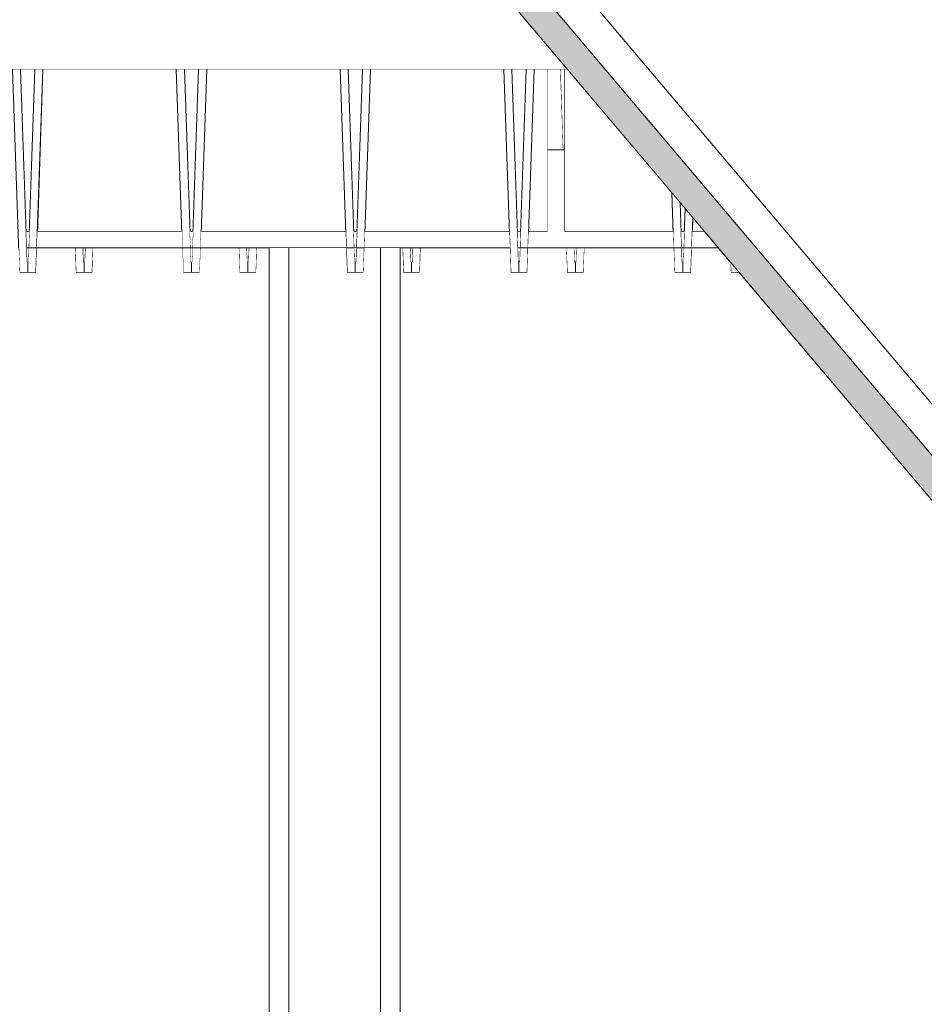
# Model space of a CAD drawing. Units: millimetres. Extents: x 5033201632 to 5033254940, y -4800 to 34800.
# Drawn here: x 5033220638 to 5033221190, y 26153 to 26754 of the extents above; entities that cross this region are included whole.
import ezdxf

# ---------------------------------------------------------------- set-up
doc = ezdxf.new("R2010")
doc.units = ezdxf.units.MM
doc.header["$MEASUREMENT"] = 0
doc.linetypes.add('Wipeout_Contour', pattern=[1000, 0, -1000])
for name, color, linetype in [('Interior - Stair & Railing', 7, 'Continuous'), ('Structural - Bearing', 7, 'Continuous'), ('Terastala.Tekla', 7, 'Continuous')]:
    doc.layers.add(name, color=color, linetype=linetype)
for name, color, linetype, lineweight in [('Interior - Stair & Railing_Pen_No__1', 7, 'Continuous', 13), ('Structural - Bearing_Pen_No__1', 7, 'Continuous', 13), ('Terastala.Tekla_Pen_No__1', 7, 'Continuous', 13)]:
    doc.layers.add(name, color=color, linetype=linetype, lineweight=lineweight)
doc.layers.add('Structural - Bearing_Pen_No__87', color=7, linetype='Continuous', lineweight=20, true_color=0x6a6a6a)
doc.layers.add('Terastala.Tekla_Pen_No__160', color=7, linetype='Continuous', lineweight=20, true_color=0xb4a35c)

# ---------------------------------------------------------------- blocks, each defined once
blk = doc.blocks.new('Section Element_15', base_point=(5040294756.51, 0))
at = {"color": 254, "linetype": 'Wipeout_Contour', "lineweight": 0, "ltscale": 15099661652.87204}
blk.add_wipeout([(5033220972.17, 26724.03), (5033220339.99, 27472.09), (5033220339.99, 26724.03)], dxfattribs=at).dxf.layer = 'Structural - Bearing'
at = {"color": 254, "linetype": 'Wipeout_Contour', "lineweight": 0, "ltscale": 20132885990.04887}
blk.add_wipeout([(5033222099.99, 27650), (5033220503.87, 27650), (5033221286.39, 26724.03), (5033222099.99, 26724.03)], dxfattribs=at).dxf.layer = 'Structural - Bearing'
at = {"layer": 'Structural - Bearing_Pen_No__87', "color": 251, "linetype": 'Continuous', "lineweight": 20, "true_color": 0x6a6a6a}
blk.add_line((5033220339.99, 26724.03), (5033220972.17, 26724.03), dxfattribs=at)
blk = doc.blocks.new('Section Element_383', base_point=(5040294756.51, 0))
at = {"color": 254, "linetype": 'Wipeout_Contour', "lineweight": 0, "ltscale": 25166104985.43869}
blk.add_wipeout([(5033220970.03, 26724.03), (5033220970.03, 26625.03), (5033221036.6, 26625.03), (5033221035.78, 26648.75), (5033220972.17, 26724.03)], dxfattribs=at).dxf.layer = 'Structural - Bearing'
at = {"color": 254, "linetype": 'Wipeout_Contour', "lineweight": 0, "ltscale": 20132884170.00928}
blk.add_wipeout([(5033221040.94, 26642.64), (5033221041.55, 26625.03), (5033221043.39, 26625.03), (5033221043.88, 26639.17)], dxfattribs=at).dxf.layer = 'Structural - Bearing'
at = {"color": 254, "linetype": 'Wipeout_Contour', "lineweight": 0, "ltscale": 15099663153.47499}
blk.add_wipeout([(5033221048.34, 26625.03), (5033221055.83, 26625.03), (5033221048.64, 26633.54)], dxfattribs=at).dxf.layer = 'Structural - Bearing'
at = {"layer": 'Structural - Bearing_Pen_No__1', "color": 7, "linetype": 'Continuous', "lineweight": 13}
for p, q in [((5033220970.03, 26625.03), (5033220970.03, 26724.03)), ((5033220970.03, 26625.03), (5033221036.6, 26625.03)), ((5033221041.55, 26625.03), (5033221043.39, 26625.03)), ((5033221048.34, 26625.03), (5033221055.83, 26625.03))]:
    blk.add_line(p, q, dxfattribs=at)
blk = doc.blocks.new('Section Element_384', base_point=(5040294756.51, 0))
at = {"color": 254, "linetype": 'Wipeout_Contour', "lineweight": 0, "ltscale": 20132882570.1714}
blk.add_wipeout([(5033220646.81, 26724.03), (5033220638.13, 26724.03), (5033220641.55, 26625.03), (5033220643.39, 26625.03)], dxfattribs=at).dxf.layer = 'Structural - Bearing'
at = {"layer": 'Structural - Bearing_Pen_No__1', "color": 7, "linetype": 'Continuous', "lineweight": 13}
blk.add_line((5033220641.55, 26625.03), (5033220643.39, 26625.03), dxfattribs=at)
at = {"color": 254, "linetype": 'Wipeout_Contour', "lineweight": 0, "ltscale": 20132882770.17138}
blk.add_wipeout([(5033220651.76, 26724.03), (5033220648.34, 26625.03), (5033220736.6, 26625.03), (5033220733.18, 26724.03)], dxfattribs=at).dxf.layer = 'Structural - Bearing'
at = {"color": 254, "linetype": 'Wipeout_Contour', "lineweight": 0, "ltscale": 20132882970.17142}
blk.add_wipeout([(5033220746.81, 26724.03), (5033220738.13, 26724.03), (5033220741.55, 26625.03), (5033220743.39, 26625.03)], dxfattribs=at).dxf.layer = 'Structural - Bearing'
at = {"layer": 'Structural - Bearing_Pen_No__1', "color": 7, "linetype": 'Continuous', "lineweight": 13}
for p, q in [((5033220648.34, 26625.03), (5033220736.6, 26625.03)), ((5033220741.55, 26625.03), (5033220743.39, 26625.03))]:
    blk.add_line(p, q, dxfattribs=at)
at = {"color": 254, "linetype": 'Wipeout_Contour', "lineweight": 0, "ltscale": 20132883170.17141}
blk.add_wipeout([(5033220748.34, 26625.03), (5033220836.6, 26625.03), (5033220833.18, 26724.03), (5033220751.76, 26724.03)], dxfattribs=at).dxf.layer = 'Structural - Bearing'
at = {"color": 254, "linetype": 'Wipeout_Contour', "lineweight": 0, "ltscale": 20132883370.17149}
blk.add_wipeout([(5033220838.13, 26724.03), (5033220841.55, 26625.03), (5033220843.39, 26625.03), (5033220846.81, 26724.03)], dxfattribs=at).dxf.layer = 'Structural - Bearing'
at = {"layer": 'Structural - Bearing_Pen_No__1', "color": 7, "linetype": 'Continuous', "lineweight": 13}
for p, q in [((5033220748.34, 26625.03), (5033220836.6, 26625.03)), ((5033220841.55, 26625.03), (5033220843.39, 26625.03))]:
    blk.add_line(p, q, dxfattribs=at)
at = {"color": 254, "linetype": 'Wipeout_Contour', "lineweight": 0, "ltscale": 20132883570.17144}
blk.add_wipeout([(5033220848.34, 26625.03), (5033220936.6, 26625.03), (5033220933.18, 26724.03), (5033220851.76, 26724.03)], dxfattribs=at).dxf.layer = 'Structural - Bearing'
at = {"color": 254, "linetype": 'Wipeout_Contour', "lineweight": 0, "ltscale": 20132883770.17141}
blk.add_wipeout([(5033220946.81, 26724.03), (5033220938.13, 26724.03), (5033220941.55, 26625.03), (5033220943.39, 26625.03)], dxfattribs=at).dxf.layer = 'Structural - Bearing'
at = {"layer": 'Structural - Bearing_Pen_No__1', "color": 7, "linetype": 'Continuous', "lineweight": 13}
for p, q in [((5033220848.34, 26625.03), (5033220936.6, 26625.03)), ((5033220941.55, 26625.03), (5033220943.39, 26625.03))]:
    blk.add_line(p, q, dxfattribs=at)
at = {"color": 254, "linetype": 'Wipeout_Contour', "lineweight": 0, "ltscale": 20132883820.14656}
blk.add_wipeout([(5033220948.34, 26625.03), (5033220960.03, 26625.03), (5033220960.03, 26724.03), (5033220951.76, 26724.03)], dxfattribs=at).dxf.layer = 'Structural - Bearing'
at = {"layer": 'Structural - Bearing_Pen_No__1', "color": 7, "linetype": 'Continuous', "lineweight": 13}
for p, q in [((5033220960.03, 26625.03), (5033220960.03, 26724.03)), ((5033220948.34, 26625.03), (5033220960.03, 26625.03))]:
    blk.add_line(p, q, dxfattribs=at)
blk = doc.blocks.new('Section Element_477', base_point=(5040294756.51, 0))
at = {"color": 254, "linetype": 'Wipeout_Contour', "lineweight": 0, "ltscale": 30199323275.1344}
blk.add_wipeout([(5033220542.75, 26606.54), (5033220542.47, 26606.55), (5033220542.47, 26600), (5033220547.48, 26600), (5033220551.76, 26724.03), (5033220546.81, 26724.03)], dxfattribs=at).dxf.layer = 'Interior - Stair & Railing'
at = {"color": 254, "linetype": 'Wipeout_Contour', "lineweight": 0, "ltscale": 30199323835.377}
blk.add_wipeout([(5033220633.18, 26724.03), (5033220637.47, 26600), (5033220642.47, 26600), (5033220642.47, 26606.55), (5033220642.19, 26606.54), (5033220638.13, 26724.03)], dxfattribs=at).dxf.layer = 'Interior - Stair & Railing'
at = {"layer": 'Interior - Stair & Railing_Pen_No__1', "color": 7, "linetype": 'Continuous', "lineweight": 13}
for p, q in [((5033220546.81, 26724.03), (5033220542.75, 26606.54)), ((5033220547.48, 26600), (5033220551.76, 26724.03)), ((5033220633.18, 26724.03), (5033220637.47, 26600)), ((5033220642.19, 26606.54), (5033220638.13, 26724.03)), ((5033220542.47, 26606.55), (5033220542.47, 26605.41)), ((5033220542.75, 26606.54), (5033220542.47, 26606.55)), ((5033220542.47, 26605.41), (5033220542.47, 26600)), ((5033220642.47, 26606.55), (5033220642.19, 26606.54)), ((5033220542.47, 26600), (5033220547.48, 26600)), ((5033220637.47, 26600), (5033220642.47, 26600))]:
    blk.add_line(p, q, dxfattribs=at)
blk = doc.blocks.new('Section Element_478', base_point=(5040294756.51, 0))
at = {"color": 254, "linetype": 'Wipeout_Contour', "lineweight": 0, "ltscale": 30199323875.13439}
blk.add_wipeout([(5033220642.75, 26606.54), (5033220642.47, 26606.55), (5033220642.47, 26600), (5033220647.48, 26600), (5033220651.76, 26724.03), (5033220646.81, 26724.03)], dxfattribs=at).dxf.layer = 'Interior - Stair & Railing'
at = {"color": 254, "linetype": 'Wipeout_Contour', "lineweight": 0, "ltscale": 30199324435.37703}
blk.add_wipeout([(5033220733.18, 26724.03), (5033220737.47, 26600), (5033220742.47, 26600), (5033220742.47, 26606.55), (5033220742.19, 26606.54), (5033220738.13, 26724.03)], dxfattribs=at).dxf.layer = 'Interior - Stair & Railing'
at = {"layer": 'Interior - Stair & Railing_Pen_No__1', "color": 7, "linetype": 'Continuous', "lineweight": 13}
for p, q in [((5033220646.81, 26724.03), (5033220642.75, 26606.54)), ((5033220647.48, 26600), (5033220651.76, 26724.03)), ((5033220733.18, 26724.03), (5033220737.47, 26600)), ((5033220742.19, 26606.54), (5033220738.13, 26724.03)), ((5033220642.47, 26606.55), (5033220642.47, 26605.17)), ((5033220642.75, 26606.54), (5033220642.47, 26606.55)), ((5033220642.47, 26605.17), (5033220642.47, 26600)), ((5033220742.47, 26606.55), (5033220742.19, 26606.54)), ((5033220642.47, 26600), (5033220647.48, 26600)), ((5033220737.47, 26600), (5033220742.47, 26600))]:
    blk.add_line(p, q, dxfattribs=at)
blk = doc.blocks.new('Section Element_479', base_point=(5040294756.51, 0))
at = {"color": 254, "linetype": 'Wipeout_Contour', "lineweight": 0, "ltscale": 30199324475.13438}
blk.add_wipeout([(5033220742.75, 26606.54), (5033220742.47, 26606.55), (5033220742.47, 26600), (5033220747.48, 26600), (5033220751.76, 26724.03), (5033220746.81, 26724.03)], dxfattribs=at).dxf.layer = 'Interior - Stair & Railing'
at = {"color": 254, "linetype": 'Wipeout_Contour', "lineweight": 0, "ltscale": 30199325035.37708}
blk.add_wipeout([(5033220833.18, 26724.03), (5033220837.47, 26600), (5033220842.47, 26600), (5033220842.47, 26606.55), (5033220842.19, 26606.54), (5033220838.13, 26724.03)], dxfattribs=at).dxf.layer = 'Interior - Stair & Railing'
at = {"layer": 'Interior - Stair & Railing_Pen_No__1', "color": 7, "linetype": 'Continuous', "lineweight": 13}
for p, q in [((5033220746.81, 26724.03), (5033220742.75, 26606.54)), ((5033220747.48, 26600), (5033220751.76, 26724.03)), ((5033220833.18, 26724.03), (5033220837.47, 26600)), ((5033220842.19, 26606.54), (5033220838.13, 26724.03)), ((5033220742.47, 26606.55), (5033220742.47, 26604.94)), ((5033220742.75, 26606.54), (5033220742.47, 26606.55)), ((5033220742.47, 26604.94), (5033220742.47, 26600)), ((5033220842.47, 26606.55), (5033220842.19, 26606.54)), ((5033220742.47, 26600), (5033220747.48, 26600)), ((5033220837.47, 26600), (5033220842.47, 26600))]:
    blk.add_line(p, q, dxfattribs=at)
blk = doc.blocks.new('Section Element_480', base_point=(5040294756.51, 0))
at = {"color": 254, "linetype": 'Wipeout_Contour', "lineweight": 0, "ltscale": 30199325075.13446}
blk.add_wipeout([(5033220842.47, 26606.55), (5033220842.47, 26600), (5033220847.48, 26600), (5033220851.76, 26724.03), (5033220846.81, 26724.03), (5033220842.75, 26606.54)], dxfattribs=at).dxf.layer = 'Interior - Stair & Railing'
at = {"color": 254, "linetype": 'Wipeout_Contour', "lineweight": 0, "ltscale": 30199325635.37712}
blk.add_wipeout([(5033220938.13, 26724.03), (5033220933.18, 26724.03), (5033220937.47, 26600), (5033220942.47, 26600), (5033220942.47, 26606.55), (5033220942.19, 26606.54)], dxfattribs=at).dxf.layer = 'Interior - Stair & Railing'
at = {"layer": 'Interior - Stair & Railing_Pen_No__1', "color": 7, "linetype": 'Continuous', "lineweight": 13}
for p, q in [((5033220846.81, 26724.03), (5033220842.75, 26606.54)), ((5033220847.48, 26600), (5033220851.76, 26724.03)), ((5033220933.18, 26724.03), (5033220937.47, 26600)), ((5033220942.19, 26606.54), (5033220938.13, 26724.03)), ((5033220842.47, 26606.55), (5033220842.47, 26604.7)), ((5033220842.75, 26606.54), (5033220842.47, 26606.55)), ((5033220842.47, 26604.7), (5033220842.47, 26600)), ((5033220942.47, 26606.55), (5033220942.19, 26606.54)), ((5033220842.47, 26600), (5033220847.48, 26600)), ((5033220937.47, 26600), (5033220942.47, 26600))]:
    blk.add_line(p, q, dxfattribs=at)
blk = doc.blocks.new('Section Element_481', base_point=(5040294756.51, 0))
at = {"color": 254, "linetype": 'Wipeout_Contour', "lineweight": 0, "ltscale": 30199325675.13446}
blk.add_wipeout([(5033220942.47, 26606.55), (5033220942.47, 26600), (5033220947.48, 26600), (5033220951.76, 26724.03), (5033220946.81, 26724.03), (5033220942.75, 26606.54)], dxfattribs=at).dxf.layer = 'Interior - Stair & Railing'
at = {"color": 254, "linetype": 'Wipeout_Contour', "lineweight": 0, "ltscale": 30199326240.77422}
blk.add_wipeout([(5033221035.78, 26648.75), (5033221037.47, 26600), (5033221042.47, 26600), (5033221042.47, 26606.55), (5033221042.19, 26606.54), (5033221040.94, 26642.64)], dxfattribs=at).dxf.layer = 'Interior - Stair & Railing'
at = {"layer": 'Interior - Stair & Railing_Pen_No__1', "color": 7, "linetype": 'Continuous', "lineweight": 13}
for p, q in [((5033220946.81, 26724.03), (5033220942.75, 26606.54)), ((5033220947.48, 26600), (5033220951.76, 26724.03)), ((5033221035.78, 26648.75), (5033221037.47, 26600)), ((5033221042.19, 26606.54), (5033221040.94, 26642.64)), ((5033220942.47, 26606.55), (5033220942.47, 26604.96)), ((5033220942.75, 26606.54), (5033220942.47, 26606.55)), ((5033220942.47, 26604.96), (5033220942.47, 26600)), ((5033221042.47, 26606.55), (5033221042.19, 26606.54)), ((5033220942.47, 26600), (5033220947.48, 26600)), ((5033221037.47, 26600), (5033221042.47, 26600))]:
    blk.add_line(p, q, dxfattribs=at)
blk = doc.blocks.new('Section Element_482', base_point=(5040294756.51, 0))
at = {"color": 254, "linetype": 'Wipeout_Contour', "lineweight": 0, "ltscale": 30199326269.0218}
blk.add_wipeout([(5033221042.47, 26606.55), (5033221042.47, 26600), (5033221047.48, 26600), (5033221048.64, 26633.54), (5033221043.88, 26639.17), (5033221042.75, 26606.54)], dxfattribs=at).dxf.layer = 'Interior - Stair & Railing'
at = {"layer": 'Interior - Stair & Railing_Pen_No__1', "color": 7, "linetype": 'Continuous', "lineweight": 13}
for p, q in [((5033221043.88, 26639.17), (5033221042.75, 26606.54)), ((5033221047.48, 26600), (5033221048.64, 26633.54)), ((5033221042.47, 26606.55), (5033221042.47, 26600)), ((5033221042.75, 26606.54), (5033221042.47, 26606.55)), ((5033221042.47, 26600), (5033221047.48, 26600))]:
    blk.add_line(p, q, dxfattribs=at)
blk = doc.blocks.new('Section Element_944', base_point=(5040294756.51, 0))
at = {"color": 254, "linetype": 'Wipeout_Contour', "lineweight": 0, "ltscale": 15099663231.44518}
blk.add_wipeout([(5033221076.88, 26600), (5033221076.98, 26600), (5033221076.88, 26600.13)], dxfattribs=at).dxf.layer = 'Interior - Stair & Railing'
at = {"layer": 'Interior - Stair & Railing_Pen_No__1', "color": 7, "linetype": 'Continuous', "lineweight": 13}
for p, q in [((5033221076.88, 26600.13), (5033221076.88, 26600.13)), ((5033221076.98, 26600), (5033221076.88, 26600))]:
    blk.add_line(p, q, dxfattribs=at)
blk = doc.blocks.new('Section Element_945', base_point=(5040294756.51, 0))
at = {"color": 254, "linetype": 'Wipeout_Contour', "lineweight": 0, "ltscale": 30199325873.99237}
blk.add_wipeout([(5033220976.88, 26606.55), (5033220976.88, 26600), (5033220981.88, 26600), (5033220982.4, 26615), (5033220977.45, 26615), (5033220977.15, 26606.54)], dxfattribs=at).dxf.layer = 'Interior - Stair & Railing'
at = {"color": 254, "linetype": 'Wipeout_Contour', "lineweight": 0, "ltscale": 20132884297.51751}
blk.add_wipeout([(5033221076.88, 26600.13), (5033221071.65, 26606.31), (5033221071.87, 26600), (5033221076.88, 26600)], dxfattribs=at).dxf.layer = 'Interior - Stair & Railing'
at = {"layer": 'Interior - Stair & Railing_Pen_No__1', "color": 7, "linetype": 'Continuous', "lineweight": 13}
for p, q in [((5033220977.15, 26606.54), (5033220977.45, 26615)), ((5033220982.4, 26615), (5033220981.88, 26600)), ((5033220976.88, 26606.55), (5033220977.15, 26606.54)), ((5033221071.87, 26600), (5033221071.65, 26606.31)), ((5033221071.65, 26606.31), (5033221071.65, 26606.31)), ((5033220981.88, 26600), (5033220976.88, 26600)), ((5033220976.88, 26600), (5033220976.88, 26600)), ((5033221076.88, 26600), (5033221071.87, 26600)), ((5033221076.88, 26600.13), (5033221076.88, 26600))]:
    blk.add_line(p, q, dxfattribs=at)
blk = doc.blocks.new('Section Element_946', base_point=(5040294756.51, 0))
at = {"color": 254, "linetype": 'Wipeout_Contour', "lineweight": 0, "ltscale": 20132883876.50576}
blk.add_wipeout([(5033220967.58, 26724.03), (5033220969.28, 26675), (5033220970.03, 26675), (5033220970.03, 26724.03)], dxfattribs=at).dxf.layer = 'Interior - Stair & Railing'
at = {"color": 254, "linetype": 'Wipeout_Contour', "lineweight": 0, "ltscale": 30199325273.99234}
blk.add_wipeout([(5033220876.88, 26606.55), (5033220876.88, 26600), (5033220881.88, 26600), (5033220882.4, 26615), (5033220877.45, 26615), (5033220877.15, 26606.54)], dxfattribs=at).dxf.layer = 'Interior - Stair & Railing'
at = {"color": 254, "linetype": 'Wipeout_Contour', "lineweight": 0, "ltscale": 30199325849.36061}
blk.add_wipeout([(5033220976.3, 26615), (5033220971.35, 26615), (5033220971.87, 26600), (5033220976.88, 26600), (5033220976.88, 26606.55), (5033220976.6, 26606.54)], dxfattribs=at).dxf.layer = 'Interior - Stair & Railing'
at = {"layer": 'Interior - Stair & Railing_Pen_No__1', "color": 7, "linetype": 'Continuous', "lineweight": 13}
for p, q in [((5033220969.28, 26675), (5033220967.58, 26724.03)), ((5033220877.15, 26606.54), (5033220877.45, 26615)), ((5033220882.4, 26615), (5033220881.88, 26600)), ((5033220971.87, 26600), (5033220971.35, 26615)), ((5033220976.3, 26615), (5033220976.6, 26606.54)), ((5033220876.88, 26606.55), (5033220877.15, 26606.54)), ((5033220976.6, 26606.54), (5033220976.88, 26606.55)), ((5033220976.88, 26606.55), (5033220976.88, 26600)), ((5033220881.88, 26600), (5033220876.88, 26600)), ((5033220876.88, 26600), (5033220876.88, 26600)), ((5033220976.88, 26600), (5033220971.87, 26600))]:
    blk.add_line(p, q, dxfattribs=at)
blk = doc.blocks.new('Section Element_947', base_point=(5040294756.51, 0))
at = {"color": 254, "linetype": 'Wipeout_Contour', "lineweight": 0, "ltscale": 30199324673.99241}
blk.add_wipeout([(5033220777.15, 26606.54), (5033220776.88, 26606.55), (5033220776.88, 26600), (5033220781.88, 26600), (5033220782.4, 26615), (5033220777.45, 26615)], dxfattribs=at).dxf.layer = 'Interior - Stair & Railing'
at = {"color": 254, "linetype": 'Wipeout_Contour', "lineweight": 0, "ltscale": 30199325249.36053}
blk.add_wipeout([(5033220876.3, 26615), (5033220871.35, 26615), (5033220871.87, 26600), (5033220876.88, 26600), (5033220876.88, 26606.55), (5033220876.6, 26606.54)], dxfattribs=at).dxf.layer = 'Interior - Stair & Railing'
at = {"layer": 'Interior - Stair & Railing_Pen_No__1', "color": 7, "linetype": 'Continuous', "lineweight": 13}
for p, q in [((5033220777.15, 26606.54), (5033220777.45, 26615)), ((5033220782.4, 26615), (5033220781.88, 26600)), ((5033220871.87, 26600), (5033220871.35, 26615)), ((5033220876.3, 26615), (5033220876.6, 26606.54)), ((5033220776.88, 26606.55), (5033220777.15, 26606.54)), ((5033220876.6, 26606.54), (5033220876.88, 26606.55)), ((5033220876.88, 26606.55), (5033220876.88, 26600)), ((5033220781.88, 26600), (5033220776.88, 26600)), ((5033220776.88, 26600), (5033220776.88, 26600)), ((5033220876.88, 26600), (5033220871.87, 26600))]:
    blk.add_line(p, q, dxfattribs=at)
blk = doc.blocks.new('Section Element_948', base_point=(5040294756.51, 0))
at = {"color": 254, "linetype": 'Wipeout_Contour', "lineweight": 0, "ltscale": 30199324073.99245}
blk.add_wipeout([(5033220677.15, 26606.54), (5033220676.88, 26606.55), (5033220676.88, 26600), (5033220681.88, 26600), (5033220682.4, 26615), (5033220677.45, 26615)], dxfattribs=at).dxf.layer = 'Interior - Stair & Railing'
at = {"color": 254, "linetype": 'Wipeout_Contour', "lineweight": 0, "ltscale": 30199324649.36052}
blk.add_wipeout([(5033220771.35, 26615), (5033220771.87, 26600), (5033220776.88, 26600), (5033220776.88, 26606.55), (5033220776.6, 26606.54), (5033220776.3, 26615)], dxfattribs=at).dxf.layer = 'Interior - Stair & Railing'
at = {"layer": 'Interior - Stair & Railing_Pen_No__1', "color": 7, "linetype": 'Continuous', "lineweight": 13}
for p, q in [((5033220677.15, 26606.54), (5033220677.45, 26615)), ((5033220682.4, 26615), (5033220681.88, 26600)), ((5033220771.87, 26600), (5033220771.35, 26615)), ((5033220776.3, 26615), (5033220776.6, 26606.54)), ((5033220676.88, 26606.55), (5033220677.15, 26606.54)), ((5033220776.6, 26606.54), (5033220776.88, 26606.55)), ((5033220776.88, 26606.55), (5033220776.88, 26606.04)), ((5033220776.88, 26606.04), (5033220776.88, 26600)), ((5033220681.88, 26600), (5033220676.88, 26600)), ((5033220776.88, 26600), (5033220771.87, 26600))]:
    blk.add_line(p, q, dxfattribs=at)
blk = doc.blocks.new('Section Element_949', base_point=(5040294756.51, 0))
at = {"color": 254, "linetype": 'Wipeout_Contour', "lineweight": 0, "ltscale": 30199323473.99239}
blk.add_wipeout([(5033220576.88, 26606.55), (5033220576.88, 26600), (5033220581.88, 26600), (5033220582.4, 26615), (5033220577.45, 26615), (5033220577.15, 26606.54)], dxfattribs=at).dxf.layer = 'Interior - Stair & Railing'
at = {"color": 254, "linetype": 'Wipeout_Contour', "lineweight": 0, "ltscale": 30199324049.36053}
blk.add_wipeout([(5033220671.35, 26615), (5033220671.87, 26600), (5033220676.88, 26600), (5033220676.88, 26606.55), (5033220676.6, 26606.54), (5033220676.3, 26615)], dxfattribs=at).dxf.layer = 'Interior - Stair & Railing'
at = {"layer": 'Interior - Stair & Railing_Pen_No__1', "color": 7, "linetype": 'Continuous', "lineweight": 13}
for p, q in [((5033220577.15, 26606.54), (5033220577.45, 26615)), ((5033220582.4, 26615), (5033220581.88, 26600)), ((5033220671.87, 26600), (5033220671.35, 26615)), ((5033220676.3, 26615), (5033220676.6, 26606.54)), ((5033220576.88, 26606.55), (5033220577.15, 26606.54)), ((5033220576.88, 26606.55), (5033220576.88, 26606.55)), ((5033220676.6, 26606.54), (5033220676.88, 26606.55)), ((5033220676.88, 26606.55), (5033220676.88, 26605.8)), ((5033220676.88, 26605.8), (5033220676.88, 26600)), ((5033220581.88, 26600), (5033220576.88, 26600)), ((5033220576.88, 26600), (5033220576.88, 26600)), ((5033220676.88, 26600), (5033220671.87, 26600))]:
    blk.add_line(p, q, dxfattribs=at)
blk = doc.blocks.new('Section Element_1040', base_point=(5040294756.51, 0))
at = {"color": 254, "linetype": 'Wipeout_Contour', "lineweight": 0, "ltscale": 20132883857.38316}
blk.add_wipeout([(5033220960.03, 26675), (5033220969.28, 26675), (5033220967.58, 26724.03), (5033220960.03, 26724.03)], dxfattribs=at).dxf.layer = 'Structural - Bearing'
at = {"color": 254, "linetype": 'Wipeout_Contour', "lineweight": 0, "ltscale": 161063060261.584}
blk.add_wipeout([(5033220469.99, 26615), (5033220469.99, 25669.39), (5033220789.99, 25653.7), (5033220789.99, 26615), (5033220782.4, 26615), (5033220781.88, 26600), (5033220771.87, 26600), (5033220771.35, 26615), (5033220747.99, 26615), (5033220747.48, 26600), (5033220737.47, 26600), (5033220736.95, 26615), (5033220682.4, 26615), (5033220681.88, 26600), (5033220671.87, 26600), (5033220671.35, 26615), (5033220647.99, 26615), (5033220647.48, 26600), (5033220637.47, 26600), (5033220636.95, 26615), (5033220582.4, 26615), (5033220581.88, 26600), (5033220571.87, 26600), (5033220571.35, 26615), (5033220547.99, 26615), (5033220547.48, 26600), (5033220537.47, 26600), (5033220536.95, 26615), (5033220482.4, 26615), (5033220481.88, 26600), (5033220471.87, 26600), (5033220471.35, 26615)], dxfattribs=at).dxf.layer = 'Structural - Bearing'
at = {"color": 254, "linetype": 'Wipeout_Contour', "lineweight": 0, "ltscale": 120797303764.2561}
blk.add_wipeout([(5033220869.99, 25649.78), (5033221189.99, 25634.09), (5033221189.99, 26466.27), (5033221076.98, 26600), (5033221071.87, 26600), (5033221071.65, 26606.31), (5033221064.31, 26615), (5033221047.99, 26615), (5033221047.48, 26600), (5033221037.47, 26600), (5033221036.95, 26615), (5033220982.4, 26615), (5033220981.88, 26600), (5033220971.87, 26600), (5033220971.35, 26615), (5033220947.99, 26615), (5033220947.48, 26600), (5033220937.47, 26600), (5033220936.95, 26615), (5033220882.4, 26615), (5033220881.88, 26600), (5033220871.87, 26600), (5033220871.35, 26615), (5033220869.99, 26615)], dxfattribs=at).dxf.layer = 'Structural - Bearing'
at = {"color": 254, "linetype": 'Wipeout_Contour', "lineweight": 0, "ltscale": 25166103212.71185}
blk.add_wipeout([(5033220641.9, 26615), (5033220642.19, 26606.54), (5033220642.47, 26606.55), (5033220642.75, 26606.54), (5033220643.04, 26615)], dxfattribs=at).dxf.layer = 'Structural - Bearing'
at = {"color": 254, "linetype": 'Wipeout_Contour', "lineweight": 0, "ltscale": 25166103384.7304}
blk.add_wipeout([(5033220677.45, 26615), (5033220676.3, 26615), (5033220676.6, 26606.54), (5033220676.88, 26606.55), (5033220677.15, 26606.54)], dxfattribs=at).dxf.layer = 'Structural - Bearing'
at = {"color": 254, "linetype": 'Wipeout_Contour', "lineweight": 0, "ltscale": 25166103712.71186}
blk.add_wipeout([(5033220741.9, 26615), (5033220742.19, 26606.54), (5033220742.47, 26606.55), (5033220742.75, 26606.54), (5033220743.04, 26615)], dxfattribs=at).dxf.layer = 'Structural - Bearing'
at = {"color": 254, "linetype": 'Wipeout_Contour', "lineweight": 0, "ltscale": 25166103884.73038}
blk.add_wipeout([(5033220776.3, 26615), (5033220776.6, 26606.54), (5033220776.88, 26606.55), (5033220777.15, 26606.54), (5033220777.45, 26615)], dxfattribs=at).dxf.layer = 'Structural - Bearing'
at = {"color": 254, "linetype": 'Wipeout_Contour', "lineweight": 0, "ltscale": 25166104384.73063}
blk.add_wipeout([(5033220876.3, 26615), (5033220876.6, 26606.54), (5033220876.88, 26606.55), (5033220877.15, 26606.54), (5033220877.45, 26615)], dxfattribs=at).dxf.layer = 'Structural - Bearing'
at = {"color": 254, "linetype": 'Wipeout_Contour', "lineweight": 0, "ltscale": 25166104712.71185}
blk.add_wipeout([(5033220941.9, 26615), (5033220942.19, 26606.54), (5033220942.47, 26606.55), (5033220942.75, 26606.54), (5033220943.04, 26615)], dxfattribs=at).dxf.layer = 'Structural - Bearing'
at = {"color": 254, "linetype": 'Wipeout_Contour', "lineweight": 0, "ltscale": 25166104884.73037}
blk.add_wipeout([(5033220977.45, 26615), (5033220976.3, 26615), (5033220976.6, 26606.54), (5033220976.88, 26606.55), (5033220977.15, 26606.54)], dxfattribs=at).dxf.layer = 'Structural - Bearing'
at = {"color": 254, "linetype": 'Wipeout_Contour', "lineweight": 0, "ltscale": 25166105212.71196}
blk.add_wipeout([(5033221043.04, 26615), (5033221041.9, 26615), (5033221042.19, 26606.54), (5033221042.47, 26606.55), (5033221042.75, 26606.54)], dxfattribs=at).dxf.layer = 'Structural - Bearing'
blk = doc.blocks.new('Section Element_1265', base_point=(5040294756.51, 0))
at = {"color": 254, "linetype": 'Wipeout_Contour', "lineweight": 0, "ltscale": 40265767831.79119}
blk.add_wipeout([(5033220947.99, 26615), (5033221036.95, 26615), (5033221036.6, 26625.03), (5033220970.03, 26625.03), (5033220970.03, 26675), (5033220960.03, 26675), (5033220960.03, 26625.03), (5033220948.34, 26625.03)], dxfattribs=at).dxf.layer = 'Terastala.Tekla'
at = {"color": 254, "linetype": 'Wipeout_Contour', "lineweight": 0, "ltscale": 20132882570.16978}
blk.add_wipeout([(5033220643.39, 26625.03), (5033220641.55, 26625.03), (5033220641.9, 26615), (5033220643.04, 26615)], dxfattribs=at).dxf.layer = 'Terastala.Tekla'
at = {"color": 254, "linetype": 'Wipeout_Contour', "lineweight": 0, "ltscale": 20132882770.16979}
blk.add_wipeout([(5033220647.99, 26615), (5033220736.95, 26615), (5033220736.6, 26625.03), (5033220648.34, 26625.03)], dxfattribs=at).dxf.layer = 'Terastala.Tekla'
at = {"color": 254, "linetype": 'Wipeout_Contour', "lineweight": 0, "ltscale": 20132882970.16981}
blk.add_wipeout([(5033220741.55, 26625.03), (5033220741.9, 26615), (5033220743.04, 26615), (5033220743.39, 26625.03)], dxfattribs=at).dxf.layer = 'Terastala.Tekla'
at = {"color": 254, "linetype": 'Wipeout_Contour', "lineweight": 0, "ltscale": 20132883170.16983}
blk.add_wipeout([(5033220747.99, 26615), (5033220836.95, 26615), (5033220836.6, 26625.03), (5033220748.34, 26625.03)], dxfattribs=at).dxf.layer = 'Terastala.Tekla'
at = {"color": 254, "linetype": 'Wipeout_Contour', "lineweight": 0, "ltscale": 20132883370.16987}
blk.add_wipeout([(5033220843.39, 26625.03), (5033220841.55, 26625.03), (5033220841.9, 26615), (5033220843.04, 26615)], dxfattribs=at).dxf.layer = 'Terastala.Tekla'
at = {"color": 254, "linetype": 'Wipeout_Contour', "lineweight": 0, "ltscale": 20132883570.16983}
blk.add_wipeout([(5033220847.99, 26615), (5033220936.95, 26615), (5033220936.6, 26625.03), (5033220848.34, 26625.03)], dxfattribs=at).dxf.layer = 'Terastala.Tekla'
at = {"color": 254, "linetype": 'Wipeout_Contour', "lineweight": 0, "ltscale": 20132883770.16978}
blk.add_wipeout([(5033220941.55, 26625.03), (5033220941.9, 26615), (5033220943.04, 26615), (5033220943.39, 26625.03)], dxfattribs=at).dxf.layer = 'Terastala.Tekla'
at = {"color": 254, "linetype": 'Wipeout_Contour', "lineweight": 0, "ltscale": 20132884170.16987}
blk.add_wipeout([(5033221041.55, 26625.03), (5033221041.9, 26615), (5033221043.04, 26615), (5033221043.39, 26625.03)], dxfattribs=at).dxf.layer = 'Terastala.Tekla'
at = {"color": 254, "linetype": 'Wipeout_Contour', "lineweight": 0, "ltscale": 20132884217.24962}
blk.add_wipeout([(5033221048.34, 26625.03), (5033221047.99, 26615), (5033221064.31, 26615), (5033221055.83, 26625.03)], dxfattribs=at).dxf.layer = 'Terastala.Tekla'
at = {"layer": 'Terastala.Tekla_Pen_No__1', "color": 7, "linetype": 'Continuous', "lineweight": 13}
for p, q in [((5033220960.03, 26675), (5033220970.03, 26675)), ((5033220641.87, 26615), (5033220936.95, 26615)), ((5033220941.87, 26615), (5033221064.31, 26615))]:
    blk.add_line(p, q, dxfattribs=at)
blk = doc.blocks.new('Section Element_1286', base_point=(5040294756.51, 0))
at = {"color": 254, "linetype": 'Wipeout_Contour', "lineweight": 0, "ltscale": 20132885158.78021}
blk.add_wipeout([(5033220480.58, 27650), (5033220477.93, 27650), (5033222099.99, 25730.58), (5033222099.99, 25733.73)], dxfattribs=at).dxf.layer = 'Terastala.Tekla'
at = {"color": 254, "linetype": 'Wipeout_Contour', "lineweight": 0, "ltscale": 20132885146.05521}
blk.add_wipeout([(5033220467.86, 27650), (5033222099.99, 25718.68), (5033222099.99, 25730.58), (5033220477.93, 27650)], dxfattribs=at).dxf.layer = 'Terastala.Tekla'
at = {"color": 254, "linetype": 'Wipeout_Contour', "lineweight": 0, "ltscale": 20132885122.24192}
blk.add_wipeout([(5033220467.86, 27650), (5033220454.12, 27650), (5033222099.99, 25702.41), (5033222099.99, 25718.68)], dxfattribs=at).dxf.layer = 'Terastala.Tekla'
at = {"color": 254, "linetype": 'Wipeout_Contour', "lineweight": 0, "ltscale": 30199327310.11604}
blk.add_wipeout([(5033220339.99, 27650), (5033220339.99, 27530.96), (5033221975.59, 25595.53), (5033222099.99, 25589.43), (5033222099.99, 25702.41), (5033220454.12, 27650)], dxfattribs=at).dxf.layer = 'Terastala.Tekla'
at = {"color": 254, "linetype": 'Wipeout_Contour', "lineweight": 0, "ltscale": 20132884617.12458}
blk.add_wipeout([(5033221975.59, 25595.53), (5033220339.99, 27530.96), (5033220339.99, 27514.69), (5033221961.25, 25596.24)], dxfattribs=at).dxf.layer = 'Terastala.Tekla'
at = {"color": 254, "linetype": 'Wipeout_Contour', "lineweight": 0, "ltscale": 20132884592.28209}
blk.add_wipeout([(5033220339.99, 27514.69), (5033220339.99, 27502.79), (5033221950.75, 25596.75), (5033221961.25, 25596.24)], dxfattribs=at).dxf.layer = 'Terastala.Tekla'
at = {"color": 254, "linetype": 'Wipeout_Contour', "lineweight": 0, "ltscale": 20132884579.00704}
blk.add_wipeout([(5033220339.99, 27499.64), (5033221947.98, 25596.89), (5033221950.75, 25596.75), (5033220339.99, 27502.79)], dxfattribs=at).dxf.layer = 'Terastala.Tekla'
at = {"layer": 'Terastala.Tekla_Pen_No__160', "linetype": 'Continuous', "lineweight": 0, "true_color": 0x5a512e}
blk.add_hatch(color=59, dxfattribs=at).paths.add_polyline_path([(5033220339.99, 27499.64), (5033220339.99, 27472.09), (5033221923.69, 25598.08), (5033221947.98, 25596.89)])
at = {"layer": 'Terastala.Tekla_Pen_No__1', "color": 7, "linetype": 'Continuous', "lineweight": 13}
for p, q in [((5033221975.59, 25595.53), (5033220339.99, 27530.96)), ((5033220339.99, 27499.64), (5033221947.98, 25596.89)), ((5033220339.99, 27472.09), (5033221923.69, 25598.08))]:
    blk.add_line(p, q, dxfattribs=at)
blk = doc.blocks.new('Section Element_1621', base_point=(5040294756.51, 0))
at = {"color": 254, "linetype": 'Wipeout_Contour', "lineweight": 0, "ltscale": 20132883456.25009}
blk.add_wipeout([(5033220857.99, 26615), (5033220857.99, 25650.37), (5033220869.99, 25649.78), (5033220869.99, 26615)], dxfattribs=at).dxf.layer = 'Structural - Bearing'
at = {"layer": 'Structural - Bearing_Pen_No__1', "color": 7, "linetype": 'Continuous', "lineweight": 13}
blk.add_line((5033220869.99, 25649.78), (5033220869.99, 26615), dxfattribs=at)
at = {"color": 254, "linetype": 'Wipeout_Contour', "lineweight": 0, "ltscale": 40265766689.52834}
blk.add_wipeout([(5033220801.99, 26615), (5033220801.99, 25653.11), (5033220857.99, 25650.37), (5033220857.99, 26615), (5033220847.99, 26615), (5033220847.48, 26600), (5033220837.47, 26600), (5033220836.95, 26615)], dxfattribs=at).dxf.layer = 'Structural - Bearing'
at = {"layer": 'Structural - Bearing_Pen_No__1', "color": 7, "linetype": 'Continuous', "lineweight": 13}
blk.add_line((5033220857.99, 25650.37), (5033220857.99, 26615), dxfattribs=at)
at = {"color": 254, "linetype": 'Wipeout_Contour', "lineweight": 0, "ltscale": 20132883184.25011}
blk.add_wipeout([(5033220789.99, 25653.7), (5033220801.99, 25653.11), (5033220801.99, 26615), (5033220789.99, 26615)], dxfattribs=at).dxf.layer = 'Structural - Bearing'
at = {"color": 254, "linetype": 'Wipeout_Contour', "lineweight": 0, "ltscale": 25166104212.71196}
blk.add_wipeout([(5033220843.04, 26615), (5033220841.9, 26615), (5033220842.19, 26606.54), (5033220842.47, 26606.55), (5033220842.75, 26606.54)], dxfattribs=at).dxf.layer = 'Structural - Bearing'
at = {"layer": 'Structural - Bearing_Pen_No__1', "color": 7, "linetype": 'Continuous', "lineweight": 13}
for p, q in [((5033220789.99, 25653.7), (5033220789.99, 26615)), ((5033220801.99, 25653.11), (5033220801.99, 26615))]:
    blk.add_line(p, q, dxfattribs=at)

msp = doc.modelspace()

# ---------------------------------------------------------------- block references
at = {"layer": 'Interior - Stair & Railing', "lineweight": 0}
msp.add_blockref('Section Element_944', (5040294756.508312, 0), dxfattribs=at)
at = {"layer": 'Structural - Bearing', "lineweight": 0}
msp.add_blockref('Section Element_15', (5040294756.508312, 0), dxfattribs=at)

# ---------------------------------------------------------------- next in the draw order: block references
for name in ['Section Element_384', 'Section Element_383']:
    msp.add_blockref(name, (5040294756.508312, 0), dxfattribs=at)

# ---------------------------------------------------------------- next in the draw order: block references
at = {"layer": 'Interior - Stair & Railing', "lineweight": 0}
msp.add_blockref('Section Element_477', (5040294756.508312, 0), dxfattribs=at)

# ---------------------------------------------------------------- next in the draw order: block references
msp.add_blockref('Section Element_478', (5040294756.508312, 0), dxfattribs=at)

# ---------------------------------------------------------------- next in the draw order: block references
msp.add_blockref('Section Element_479', (5040294756.508312, 0), dxfattribs=at)

# ---------------------------------------------------------------- next in the draw order: block references
msp.add_blockref('Section Element_480', (5040294756.508312, 0), dxfattribs=at)

# ---------------------------------------------------------------- next in the draw order: block references
msp.add_blockref('Section Element_481', (5040294756.508312, 0), dxfattribs=at)

# ---------------------------------------------------------------- next in the draw order: block references
msp.add_blockref('Section Element_482', (5040294756.508312, 0), dxfattribs=at)

# ---------------------------------------------------------------- next in the draw order: block references
msp.add_blockref('Section Element_945', (5040294756.508312, 0), dxfattribs=at)

# ---------------------------------------------------------------- next in the draw order: block references
msp.add_blockref('Section Element_946', (5040294756.508312, 0), dxfattribs=at)

# ---------------------------------------------------------------- next in the draw order: block references
msp.add_blockref('Section Element_947', (5040294756.508312, 0), dxfattribs=at)

# ---------------------------------------------------------------- next in the draw order: block references
msp.add_blockref('Section Element_948', (5040294756.508312, 0), dxfattribs=at)

# ---------------------------------------------------------------- next in the draw order: block references
msp.add_blockref('Section Element_949', (5040294756.508312, 0), dxfattribs=at)

# ---------------------------------------------------------------- next in the draw order: block references
at = {"layer": 'Structural - Bearing', "lineweight": 0}
msp.add_blockref('Section Element_1040', (5040294756.508312, 0), dxfattribs=at)

# ---------------------------------------------------------------- next in the draw order: block references
at = {"layer": 'Terastala.Tekla', "lineweight": 0}
msp.add_blockref('Section Element_1265', (5040294756.508312, 0), dxfattribs=at)

# ---------------------------------------------------------------- next in the draw order: block references
msp.add_blockref('Section Element_1286', (5040294756.508312, 0), dxfattribs=at)

# ---------------------------------------------------------------- next in the draw order: block references
at = {"layer": 'Structural - Bearing', "lineweight": 0}
msp.add_blockref('Section Element_1621', (5040294756.508312, 0), dxfattribs=at)

doc.saveas('drawing.dxf')
